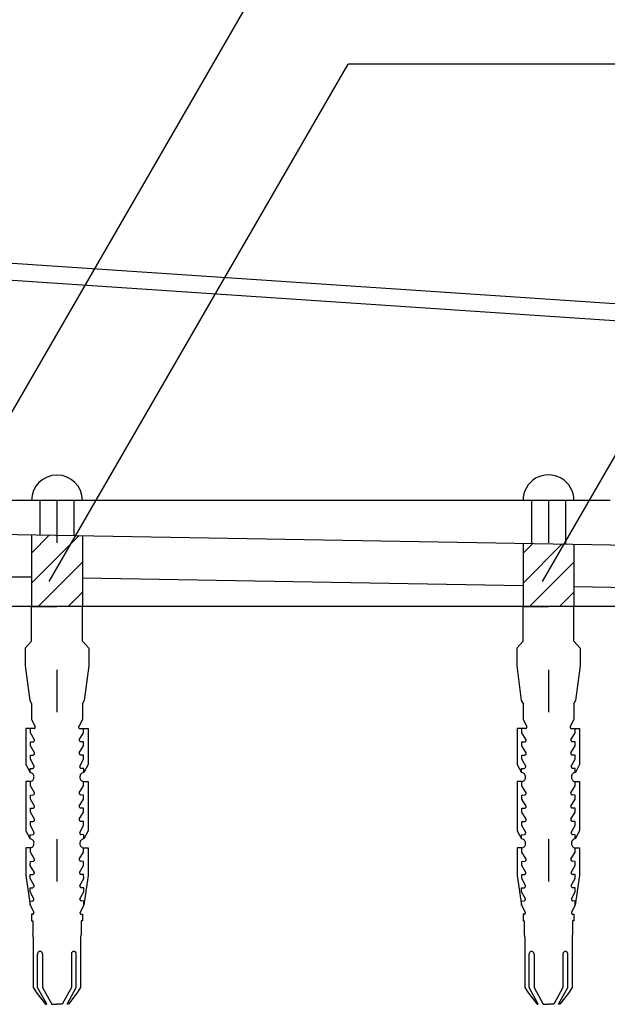
# Model space of a CAD drawing. Extents: x 581 to 1581, y 30 to 1460.
# Drawn here: x 785 to 828, y 535 to 607 of the extents above; entities that cross this region are included whole.
import ezdxf

# ---------------------------------------------------------------- set-up
doc = ezdxf.new("R2010")
doc.units = 0
doc.header["$LTSCALE"] = 5
doc.header["$MEASUREMENT"] = 0
doc.linetypes.add('DOT', pattern=[2.5, 0.625, -1.875])
for name, color, linetype in [('_4-2_', 7, 'CONTINUOUS'), ('_4-7_', 7, 'CONTINUOUS'), ('_4-8_', 7, 'CONTINUOUS'), ('_4-A_', 7, 'CONTINUOUS'), ('_4-D_', 7, 'CONTINUOUS'), ('ADD_LINE', 7, 'CONTINUOUS')]:
    doc.layers.add(name, color=color, linetype=linetype)

msp = doc.modelspace()

# ---------------------------------------------------------------- linework, layer by layer
at = {"layer": '_4-2_', "color": 2, "linetype": 'Continuous'}
msp.add_line((837.002, 568.269), (782.918, 569.207), dxfattribs=at)
at = {"layer": '_4-2_', "color": 7, "linetype": 'Continuous'}
for p, q in [((785.412, 566.038), (781.622, 566.051)), ((821.662, 565.41), (789.162, 565.973)), ((836.975, 565.144), (825.412, 565.345)), ((843.225, 563.894), (755.725, 563.894))]:
    msp.add_line(p, q, dxfattribs=at)
at = {"layer": '_4-7_', "color": 4, "linetype": 'Continuous'}
for p, q in [((786.037, 571.707), (786.037, 569.153)), ((788.537, 571.707), (788.537, 569.11)), ((822.287, 571.707), (822.287, 568.524)), ((824.787, 571.707), (824.787, 568.481)), ((785.412, 569.164), (785.412, 563.894)), ((789.162, 569.099), (789.162, 563.894)), ((821.662, 568.535), (821.662, 563.894)), ((825.412, 568.47), (825.412, 563.894))]:
    msp.add_line(p, q, dxfattribs=at)
at = {"layer": '_4-7_', "color": 7, "linetype": 'Continuous'}
for p, q in [((789.162, 563.894), (785.412, 563.894)), ((785.412, 561.335), (785.412, 563.894)), ((785.412, 563.894), (787.287, 563.894)), ((789.162, 563.894), (787.287, 563.894)), ((789.162, 561.335), (789.162, 563.894)), ((825.412, 563.894), (821.662, 563.894)), ((821.662, 561.335), (821.662, 563.894)), ((821.662, 563.894), (823.537, 563.894)), ((825.412, 563.894), (823.537, 563.894)), ((825.412, 561.335), (825.412, 563.894)), ((785.412, 561.335), (784.943, 560.819)), ((789.162, 561.335), (789.631, 560.819)), ((821.662, 561.335), (821.193, 560.819)), ((825.412, 561.335), (825.881, 560.819)), ((784.943, 560.819), (784.943, 559.508)), ((789.631, 560.819), (789.631, 559.508)), ((821.193, 560.819), (821.193, 559.508)), ((825.881, 560.819), (825.881, 559.508)), ((784.943, 559.508), (785.286, 556.934)), ((789.631, 559.508), (789.288, 556.934)), ((821.193, 559.508), (821.536, 556.934)), ((825.881, 559.508), (825.538, 556.934)), ((785.286, 556.934), (785.437, 556.68)), ((789.288, 556.934), (789.137, 556.68)), ((821.536, 556.934), (821.687, 556.68)), ((825.538, 556.934), (825.387, 556.68)), ((785.437, 556.68), (785.412, 556.68)), ((785.412, 556.68), (785.412, 555.546)), ((789.137, 556.68), (789.162, 556.68)), ((789.162, 556.68), (789.162, 555.546)), ((821.687, 556.68), (821.662, 556.68)), ((821.662, 556.68), (821.662, 555.546)), ((825.387, 556.68), (825.412, 556.68)), ((825.412, 556.68), (825.412, 555.546)), ((785.412, 555.546), (785.683, 555.03)), ((789.162, 555.546), (788.891, 555.03)), ((821.662, 555.546), (821.933, 555.03)), ((825.412, 555.546), (825.141, 555.03)), ((785.601, 554.876), (784.99, 554.876)), ((784.99, 554.876), (784.99, 552.23)), ((785.327, 554.567), (785.327, 554.876)), ((785.644, 554.051), (785.327, 554.567)), ((785.601, 554.876), (785.618, 554.879)), ((785.601, 554.876), (785.601, 554.876)), ((785.618, 554.879), (785.634, 554.885)), ((785.634, 554.885), (785.649, 554.894)), ((785.649, 554.894), (785.663, 554.906)), ((785.663, 554.906), (785.674, 554.92)), ((785.674, 554.92), (785.683, 554.936)), ((785.684, 555.027), (785.676, 555.043)), ((785.676, 555.043), (785.676, 555.043)), ((785.683, 554.936), (785.689, 554.953)), ((785.69, 555.009), (785.684, 555.027)), ((785.689, 554.953), (785.692, 554.972)), ((785.692, 554.99), (785.69, 555.009)), ((785.692, 554.972), (785.692, 554.99)), ((788.884, 555.009), (788.882, 554.99)), ((788.882, 554.99), (788.882, 554.972)), ((788.882, 554.972), (788.885, 554.953)), ((788.89, 555.027), (788.884, 555.009)), ((788.885, 554.953), (788.891, 554.936)), ((788.898, 555.043), (788.89, 555.027)), ((788.891, 554.936), (788.9, 554.92)), ((788.898, 555.043), (788.898, 555.043)), ((788.9, 554.92), (788.911, 554.906)), ((788.911, 554.906), (788.925, 554.894)), ((788.925, 554.894), (788.94, 554.885)), ((788.93, 554.051), (789.247, 554.567)), ((788.94, 554.885), (788.956, 554.879)), ((788.956, 554.879), (788.973, 554.876)), ((788.973, 554.876), (789.584, 554.876)), ((788.973, 554.876), (788.973, 554.876)), ((789.247, 554.567), (789.247, 554.876)), ((789.584, 554.876), (789.584, 552.23)), ((821.851, 554.876), (821.24, 554.876)), ((821.24, 554.876), (821.24, 552.23)), ((821.577, 554.567), (821.577, 554.876)), ((821.894, 554.051), (821.577, 554.567)), ((821.851, 554.876), (821.868, 554.879)), ((821.851, 554.876), (821.851, 554.876)), ((821.868, 554.879), (821.884, 554.885)), ((821.884, 554.885), (821.899, 554.894)), ((821.899, 554.894), (821.913, 554.906)), ((821.913, 554.906), (821.924, 554.92)), ((821.924, 554.92), (821.933, 554.936)), ((821.934, 555.027), (821.926, 555.043)), ((821.926, 555.043), (821.926, 555.043)), ((821.933, 554.936), (821.939, 554.953)), ((821.94, 555.009), (821.934, 555.027)), ((821.939, 554.953), (821.942, 554.972)), ((821.942, 554.99), (821.94, 555.009)), ((821.942, 554.972), (821.942, 554.99)), ((825.134, 555.009), (825.132, 554.99)), ((825.132, 554.99), (825.132, 554.972)), ((825.132, 554.972), (825.135, 554.953)), ((825.14, 555.027), (825.134, 555.009)), ((825.135, 554.953), (825.141, 554.936)), ((825.148, 555.043), (825.14, 555.027)), ((825.141, 554.936), (825.15, 554.92)), ((825.148, 555.043), (825.148, 555.043)), ((825.15, 554.92), (825.161, 554.906)), ((825.161, 554.906), (825.175, 554.894)), ((825.175, 554.894), (825.19, 554.885)), ((825.18, 554.051), (825.497, 554.567)), ((825.19, 554.885), (825.206, 554.879)), ((825.206, 554.879), (825.223, 554.876)), ((825.223, 554.876), (825.834, 554.876)), ((825.223, 554.876), (825.223, 554.876)), ((825.497, 554.567), (825.497, 554.876)), ((825.834, 554.876), (825.834, 552.23)), ((785.327, 553.886), (785.545, 553.897)), ((785.327, 553.587), (785.327, 553.886)), ((785.544, 553.897), (785.566, 553.904)), ((785.544, 553.897), (785.544, 553.897)), ((785.566, 553.904), (785.586, 553.916)), ((785.586, 553.916), (785.604, 553.932)), ((785.604, 553.932), (785.619, 553.95)), ((785.619, 553.95), (785.631, 553.972)), ((785.631, 553.972), (785.639, 553.995)), ((785.639, 553.995), (785.644, 554.019)), ((785.645, 554.044), (785.644, 554.051)), ((785.644, 554.019), (785.645, 554.044)), ((788.93, 554.051), (788.929, 554.026)), ((788.929, 554.026), (788.933, 554.002)), ((788.93, 554.051), (788.93, 554.051)), ((788.933, 554.002), (788.94, 553.978)), ((788.94, 553.978), (788.951, 553.956)), ((788.951, 553.956), (788.966, 553.937)), ((788.966, 553.937), (788.983, 553.92)), ((788.983, 553.92), (789.002, 553.907)), ((789.002, 553.907), (789.023, 553.898)), ((789.023, 553.898), (789.03, 553.897)), ((789.247, 553.886), (789.029, 553.897)), ((789.247, 553.587), (789.247, 553.886)), ((821.577, 553.886), (821.795, 553.897)), ((821.577, 553.587), (821.577, 553.886)), ((821.794, 553.897), (821.816, 553.904)), ((821.794, 553.897), (821.794, 553.897)), ((821.816, 553.904), (821.836, 553.916)), ((821.836, 553.916), (821.854, 553.932)), ((821.854, 553.932), (821.869, 553.95)), ((821.869, 553.95), (821.881, 553.972)), ((821.881, 553.972), (821.889, 553.995)), ((821.889, 553.995), (821.894, 554.019)), ((821.895, 554.044), (821.894, 554.051)), ((821.894, 554.019), (821.895, 554.044)), ((825.18, 554.051), (825.179, 554.026)), ((825.179, 554.026), (825.183, 554.002)), ((825.18, 554.051), (825.18, 554.051)), ((825.183, 554.002), (825.19, 553.978)), ((825.19, 553.978), (825.201, 553.956)), ((825.201, 553.956), (825.216, 553.937)), ((825.216, 553.937), (825.233, 553.92)), ((825.233, 553.92), (825.252, 553.907)), ((825.252, 553.907), (825.273, 553.898)), ((825.273, 553.898), (825.28, 553.897)), ((825.497, 553.886), (825.279, 553.897)), ((825.497, 553.587), (825.497, 553.886)), ((785.644, 553.072), (785.327, 553.587)), ((788.93, 553.072), (789.247, 553.587)), ((821.894, 553.072), (821.577, 553.587)), ((825.18, 553.072), (825.497, 553.587)), ((785.327, 552.907), (785.544, 552.917)), ((785.327, 552.608), (785.327, 552.907)), ((785.609, 552.093), (785.327, 552.608)), ((785.544, 552.917), (785.566, 552.925)), ((785.544, 552.917), (785.544, 552.917)), ((785.566, 552.925), (785.586, 552.937)), ((785.586, 552.937), (785.604, 552.953)), ((785.604, 552.953), (785.619, 552.971)), ((785.619, 552.971), (785.631, 552.992)), ((785.631, 552.992), (785.639, 553.016)), ((785.639, 553.016), (785.644, 553.04)), ((785.645, 553.065), (785.644, 553.072)), ((785.644, 553.04), (785.645, 553.065)), ((788.93, 553.072), (788.929, 553.047)), ((788.929, 553.047), (788.933, 553.022)), ((788.93, 553.072), (788.93, 553.072)), ((788.933, 553.022), (788.94, 552.999)), ((788.94, 552.999), (788.951, 552.977)), ((788.951, 552.977), (788.966, 552.957)), ((788.965, 552.093), (789.247, 552.608)), ((788.966, 552.957), (788.983, 552.941)), ((788.983, 552.941), (789.002, 552.928)), ((789.002, 552.928), (789.023, 552.919)), ((789.023, 552.919), (789.03, 552.917)), ((789.247, 552.907), (789.03, 552.917)), ((789.247, 552.608), (789.247, 552.907)), ((821.577, 552.907), (821.794, 552.917)), ((821.577, 552.608), (821.577, 552.907)), ((821.859, 552.093), (821.577, 552.608)), ((821.794, 552.917), (821.816, 552.925)), ((821.794, 552.917), (821.794, 552.917)), ((821.816, 552.925), (821.836, 552.937)), ((821.836, 552.937), (821.854, 552.953)), ((821.854, 552.953), (821.869, 552.971)), ((821.869, 552.971), (821.881, 552.992)), ((821.881, 552.992), (821.889, 553.016)), ((821.889, 553.016), (821.894, 553.04)), ((821.895, 553.065), (821.894, 553.072)), ((821.894, 553.04), (821.895, 553.065)), ((825.18, 553.072), (825.179, 553.047)), ((825.179, 553.047), (825.183, 553.022)), ((825.18, 553.072), (825.18, 553.072)), ((825.183, 553.022), (825.19, 552.999)), ((825.19, 552.999), (825.201, 552.977)), ((825.201, 552.977), (825.216, 552.957)), ((825.215, 552.093), (825.497, 552.608)), ((825.216, 552.957), (825.233, 552.941)), ((825.233, 552.941), (825.252, 552.928)), ((825.252, 552.928), (825.273, 552.919)), ((825.273, 552.919), (825.28, 552.917)), ((825.497, 552.907), (825.28, 552.917)), ((825.497, 552.608), (825.497, 552.907)), ((784.99, 552.23), (785.303, 551.629)), ((785.306, 551.629), (785.309, 551.927)), ((785.309, 551.927), (785.507, 551.938)), ((785.509, 551.938), (785.53, 551.946)), ((785.509, 551.938), (785.509, 551.938)), ((785.53, 551.946), (785.55, 551.958)), ((785.55, 551.958), (785.568, 551.973)), ((785.568, 551.973), (785.583, 551.992)), ((785.583, 551.992), (785.595, 552.013)), ((785.595, 552.013), (785.604, 552.036)), ((785.604, 552.036), (785.608, 552.061)), ((785.608, 552.061), (785.609, 552.086)), ((785.609, 552.086), (785.609, 552.093)), ((788.965, 552.093), (788.965, 552.093)), ((788.965, 552.093), (788.965, 552.068)), ((788.965, 552.068), (788.969, 552.043)), ((788.969, 552.043), (788.976, 552.02)), ((788.976, 552.02), (788.987, 551.998)), ((788.987, 551.998), (789.001, 551.978)), ((789.001, 551.978), (789.018, 551.962)), ((789.018, 551.962), (789.038, 551.949)), ((789.038, 551.949), (789.059, 551.94)), ((789.059, 551.94), (789.065, 551.938)), ((789.265, 551.927), (789.067, 551.938)), ((789.267, 551.629), (789.265, 551.927)), ((789.584, 552.23), (789.27, 551.629)), ((821.24, 552.23), (821.553, 551.629)), ((821.556, 551.629), (821.559, 551.927)), ((821.559, 551.927), (821.757, 551.938)), ((821.759, 551.938), (821.78, 551.946)), ((821.759, 551.938), (821.759, 551.938)), ((821.78, 551.946), (821.8, 551.958)), ((821.8, 551.958), (821.818, 551.973)), ((821.818, 551.973), (821.833, 551.992)), ((821.833, 551.992), (821.845, 552.013)), ((821.845, 552.013), (821.854, 552.036)), ((821.854, 552.036), (821.858, 552.061)), ((821.858, 552.061), (821.859, 552.086)), ((821.859, 552.086), (821.859, 552.093)), ((825.215, 552.093), (825.215, 552.093)), ((825.215, 552.093), (825.215, 552.068)), ((825.215, 552.068), (825.219, 552.043)), ((825.219, 552.043), (825.226, 552.02)), ((825.226, 552.02), (825.237, 551.998)), ((825.237, 551.998), (825.251, 551.978)), ((825.251, 551.978), (825.268, 551.962)), ((825.268, 551.962), (825.288, 551.949)), ((825.288, 551.949), (825.309, 551.94)), ((825.309, 551.94), (825.315, 551.938)), ((825.515, 551.927), (825.317, 551.938)), ((825.517, 551.629), (825.515, 551.927)), ((825.834, 552.23), (825.52, 551.629)), ((785.327, 550.959), (784.99, 550.959)), ((784.99, 550.959), (784.99, 547.336)), ((785.303, 551.629), (785.306, 551.629)), ((785.306, 551.629), (785.306, 551.629)), ((785.306, 551.629), (785.306, 551.629)), ((785.333, 551.627), (785.306, 551.629)), ((785.306, 550.959), (785.359, 550.967)), ((785.306, 550.959), (785.306, 550.959)), ((785.327, 550.65), (785.327, 550.959)), ((785.385, 551.614), (785.333, 551.627)), ((785.359, 550.967), (785.41, 550.984)), ((785.434, 551.592), (785.385, 551.614)), ((785.41, 550.984), (785.457, 551.011)), ((785.479, 551.56), (785.434, 551.592)), ((785.457, 551.011), (785.499, 551.047)), ((785.518, 551.521), (785.479, 551.56)), ((785.499, 551.047), (785.535, 551.09)), ((785.55, 551.474), (785.518, 551.521)), ((785.535, 551.09), (785.564, 551.139)), ((785.575, 551.423), (785.55, 551.474)), ((785.564, 551.139), (785.584, 551.193)), ((785.591, 551.367), (785.575, 551.423)), ((785.584, 551.193), (785.595, 551.251)), ((785.598, 551.309), (785.591, 551.367)), ((785.595, 551.251), (785.598, 551.309)), ((788.979, 551.338), (788.976, 551.279)), ((788.976, 551.279), (788.983, 551.221)), ((788.99, 551.395), (788.979, 551.338)), ((788.983, 551.221), (788.999, 551.166)), ((789.01, 551.449), (788.99, 551.395)), ((788.999, 551.166), (789.024, 551.114)), ((789.039, 551.498), (789.01, 551.449)), ((789.024, 551.114), (789.056, 551.067)), ((789.075, 551.541), (789.039, 551.498)), ((789.056, 551.067), (789.095, 551.028)), ((789.117, 551.577), (789.075, 551.541)), ((789.095, 551.028), (789.14, 550.997)), ((789.164, 551.604), (789.117, 551.577)), ((789.14, 550.997), (789.189, 550.974)), ((789.215, 551.621), (789.164, 551.604)), ((789.189, 550.974), (789.241, 550.962)), ((789.267, 551.629), (789.215, 551.621)), ((789.241, 550.962), (789.267, 550.959)), ((789.247, 550.959), (789.584, 550.959)), ((789.247, 550.65), (789.247, 550.959)), ((789.27, 551.629), (789.267, 551.629)), ((789.267, 551.629), (789.267, 551.629)), ((789.267, 551.629), (789.267, 551.629)), ((789.267, 551.629), (789.267, 551.629)), ((789.584, 550.959), (789.584, 547.336)), ((821.577, 550.959), (821.24, 550.959)), ((821.24, 550.959), (821.24, 547.336)), ((821.553, 551.629), (821.556, 551.629)), ((821.556, 551.629), (821.556, 551.629)), ((821.556, 551.629), (821.556, 551.629)), ((821.583, 551.627), (821.556, 551.629)), ((821.556, 550.959), (821.609, 550.967)), ((821.556, 550.959), (821.556, 550.959)), ((821.577, 550.65), (821.577, 550.959)), ((821.635, 551.614), (821.583, 551.627)), ((821.609, 550.967), (821.66, 550.984)), ((821.684, 551.592), (821.635, 551.614)), ((821.66, 550.984), (821.707, 551.011)), ((821.729, 551.56), (821.684, 551.592)), ((821.707, 551.011), (821.749, 551.047)), ((821.768, 551.521), (821.729, 551.56)), ((821.749, 551.047), (821.785, 551.09)), ((821.8, 551.474), (821.768, 551.521)), ((821.785, 551.09), (821.814, 551.139)), ((821.825, 551.423), (821.8, 551.474)), ((821.814, 551.139), (821.834, 551.193)), ((821.841, 551.367), (821.825, 551.423)), ((821.834, 551.193), (821.845, 551.251)), ((821.848, 551.309), (821.841, 551.367)), ((821.845, 551.251), (821.848, 551.309)), ((825.229, 551.338), (825.226, 551.279)), ((825.226, 551.279), (825.233, 551.221)), ((825.24, 551.395), (825.229, 551.338)), ((825.233, 551.221), (825.249, 551.166)), ((825.26, 551.449), (825.24, 551.395)), ((825.249, 551.166), (825.274, 551.114)), ((825.289, 551.498), (825.26, 551.449)), ((825.274, 551.114), (825.306, 551.067)), ((825.325, 551.541), (825.289, 551.498)), ((825.306, 551.067), (825.345, 551.028)), ((825.367, 551.577), (825.325, 551.541)), ((825.345, 551.028), (825.39, 550.997)), ((825.414, 551.604), (825.367, 551.577)), ((825.39, 550.997), (825.439, 550.974)), ((825.465, 551.621), (825.414, 551.604)), ((825.439, 550.974), (825.491, 550.962)), ((825.517, 551.629), (825.465, 551.621)), ((825.491, 550.962), (825.517, 550.959)), ((825.497, 550.959), (825.834, 550.959)), ((825.497, 550.65), (825.497, 550.959)), ((825.52, 551.629), (825.517, 551.629)), ((825.517, 551.629), (825.517, 551.629)), ((825.517, 551.629), (825.517, 551.629)), ((825.517, 551.629), (825.517, 551.629)), ((825.834, 550.959), (825.834, 547.336)), ((785.644, 550.135), (785.327, 550.65)), ((788.93, 550.135), (789.247, 550.65)), ((821.894, 550.135), (821.577, 550.65)), ((825.18, 550.135), (825.497, 550.65)), ((785.327, 549.969), (785.544, 549.98)), ((785.327, 549.671), (785.327, 549.969)), ((785.644, 549.155), (785.327, 549.671)), ((785.544, 549.98), (785.566, 549.988)), ((785.544, 549.98), (785.544, 549.98)), ((785.566, 549.988), (785.586, 550)), ((785.586, 550), (785.604, 550.015)), ((785.604, 550.015), (785.619, 550.034)), ((785.619, 550.034), (785.631, 550.055)), ((785.631, 550.055), (785.639, 550.078)), ((785.639, 550.078), (785.644, 550.103)), ((785.645, 550.128), (785.644, 550.135)), ((785.644, 550.103), (785.645, 550.128)), ((788.93, 550.135), (788.929, 550.11)), ((788.929, 550.11), (788.933, 550.085)), ((788.93, 550.135), (788.93, 550.135)), ((788.93, 549.155), (789.247, 549.671)), ((788.933, 550.085), (788.94, 550.061)), ((788.94, 550.061), (788.951, 550.039)), ((788.951, 550.039), (788.966, 550.02)), ((788.966, 550.02), (788.983, 550.004)), ((788.983, 550.004), (789.002, 549.991)), ((789.002, 549.991), (789.023, 549.982)), ((789.023, 549.982), (789.03, 549.98)), ((789.247, 549.969), (789.03, 549.98)), ((789.247, 549.671), (789.247, 549.969)), ((821.577, 549.969), (821.794, 549.98)), ((821.577, 549.671), (821.577, 549.969)), ((821.894, 549.155), (821.577, 549.671)), ((821.794, 549.98), (821.816, 549.988)), ((821.794, 549.98), (821.794, 549.98)), ((821.816, 549.988), (821.836, 550)), ((821.836, 550), (821.854, 550.015)), ((821.854, 550.015), (821.869, 550.034)), ((821.869, 550.034), (821.881, 550.055)), ((821.881, 550.055), (821.889, 550.078)), ((821.889, 550.078), (821.894, 550.103)), ((821.895, 550.128), (821.894, 550.135)), ((821.894, 550.103), (821.895, 550.128)), ((825.18, 550.135), (825.179, 550.11)), ((825.179, 550.11), (825.183, 550.085)), ((825.18, 550.135), (825.18, 550.135)), ((825.18, 549.155), (825.497, 549.671)), ((825.183, 550.085), (825.19, 550.061)), ((825.19, 550.061), (825.201, 550.039)), ((825.201, 550.039), (825.216, 550.02)), ((825.216, 550.02), (825.233, 550.004)), ((825.233, 550.004), (825.252, 549.991)), ((825.252, 549.991), (825.273, 549.982)), ((825.273, 549.982), (825.28, 549.98)), ((825.497, 549.969), (825.28, 549.98)), ((825.497, 549.671), (825.497, 549.969)), ((785.327, 548.99), (785.544, 549.001)), ((785.327, 548.692), (785.327, 548.99)), ((785.544, 549.001), (785.566, 549.009)), ((785.544, 549.001), (785.544, 549.001)), ((785.566, 549.009), (785.586, 549.02)), ((785.586, 549.02), (785.604, 549.036)), ((785.604, 549.036), (785.619, 549.055)), ((785.619, 549.055), (785.631, 549.076)), ((785.631, 549.076), (785.639, 549.099)), ((785.639, 549.099), (785.644, 549.123)), ((785.645, 549.148), (785.644, 549.155)), ((785.644, 549.123), (785.645, 549.148)), ((788.93, 549.155), (788.929, 549.13)), ((788.929, 549.13), (788.933, 549.106)), ((788.93, 549.155), (788.93, 549.155)), ((788.933, 549.106), (788.94, 549.082)), ((788.94, 549.082), (788.951, 549.06)), ((788.951, 549.06), (788.966, 549.041)), ((788.966, 549.041), (788.983, 549.024)), ((788.983, 549.024), (789.002, 549.012)), ((789.002, 549.012), (789.023, 549.003)), ((789.023, 549.003), (789.03, 549.001)), ((789.247, 548.99), (789.03, 549.001)), ((789.247, 548.692), (789.247, 548.99)), ((821.577, 548.99), (821.794, 549.001)), ((821.577, 548.692), (821.577, 548.99)), ((821.794, 549.001), (821.816, 549.009)), ((821.794, 549.001), (821.794, 549.001)), ((821.816, 549.009), (821.836, 549.02)), ((821.836, 549.02), (821.854, 549.036)), ((821.854, 549.036), (821.869, 549.055)), ((821.869, 549.055), (821.881, 549.076)), ((821.881, 549.076), (821.889, 549.099)), ((821.889, 549.099), (821.894, 549.123)), ((821.895, 549.148), (821.894, 549.155)), ((821.894, 549.123), (821.895, 549.148)), ((825.18, 549.155), (825.179, 549.13)), ((825.179, 549.13), (825.183, 549.106)), ((825.18, 549.155), (825.18, 549.155)), ((825.183, 549.106), (825.19, 549.082)), ((825.19, 549.082), (825.201, 549.06)), ((825.201, 549.06), (825.216, 549.041)), ((825.216, 549.041), (825.233, 549.024)), ((825.233, 549.024), (825.252, 549.012)), ((825.252, 549.012), (825.273, 549.003)), ((825.273, 549.003), (825.28, 549.001)), ((825.497, 548.99), (825.28, 549.001)), ((825.497, 548.692), (825.497, 548.99)), ((785.644, 548.176), (785.327, 548.692)), ((785.327, 548.011), (785.544, 548.022)), ((785.544, 548.022), (785.566, 548.029)), ((785.544, 548.022), (785.544, 548.022)), ((785.566, 548.029), (785.586, 548.041)), ((785.586, 548.041), (785.604, 548.057)), ((785.604, 548.057), (785.619, 548.075)), ((785.619, 548.075), (785.631, 548.097)), ((785.631, 548.097), (785.639, 548.12)), ((785.639, 548.12), (785.644, 548.144)), ((785.645, 548.169), (785.644, 548.176)), ((785.644, 548.144), (785.645, 548.169)), ((788.93, 548.176), (788.929, 548.151)), ((788.929, 548.151), (788.933, 548.127)), ((788.93, 548.176), (789.247, 548.692)), ((788.93, 548.176), (788.93, 548.176)), ((788.933, 548.127), (788.94, 548.103)), ((788.94, 548.103), (788.951, 548.081)), ((788.951, 548.081), (788.966, 548.062)), ((788.966, 548.062), (788.983, 548.045)), ((788.983, 548.045), (789.002, 548.032)), ((789.002, 548.032), (789.023, 548.023)), ((789.023, 548.023), (789.03, 548.022)), ((789.247, 548.011), (789.03, 548.022)), ((821.894, 548.176), (821.577, 548.692)), ((821.577, 548.011), (821.794, 548.022)), ((821.794, 548.022), (821.816, 548.029)), ((821.794, 548.022), (821.794, 548.022)), ((821.816, 548.029), (821.836, 548.041)), ((821.836, 548.041), (821.854, 548.057)), ((821.854, 548.057), (821.869, 548.075)), ((821.869, 548.075), (821.881, 548.097)), ((821.881, 548.097), (821.889, 548.12)), ((821.889, 548.12), (821.894, 548.144)), ((821.895, 548.169), (821.894, 548.176)), ((821.894, 548.144), (821.895, 548.169)), ((825.18, 548.176), (825.179, 548.151)), ((825.179, 548.151), (825.183, 548.127)), ((825.18, 548.176), (825.497, 548.692)), ((825.18, 548.176), (825.18, 548.176)), ((825.183, 548.127), (825.19, 548.103)), ((825.19, 548.103), (825.201, 548.081)), ((825.201, 548.081), (825.216, 548.062)), ((825.216, 548.062), (825.233, 548.045)), ((825.233, 548.045), (825.252, 548.032)), ((825.252, 548.032), (825.273, 548.023)), ((825.273, 548.023), (825.28, 548.022)), ((825.497, 548.011), (825.28, 548.022)), ((784.99, 547.336), (785.306, 546.733)), ((785.327, 547.712), (785.327, 548.011)), ((785.608, 547.197), (785.327, 547.712)), ((788.966, 547.197), (789.247, 547.712)), ((789.247, 547.712), (789.247, 548.011)), ((789.584, 547.336), (789.267, 546.733)), ((821.24, 547.336), (821.556, 546.733)), ((821.577, 547.712), (821.577, 548.011)), ((821.858, 547.197), (821.577, 547.712)), ((825.216, 547.197), (825.497, 547.712)), ((825.497, 547.712), (825.497, 548.011)), ((825.834, 547.336), (825.517, 546.733)), ((785.306, 546.733), (785.309, 547.032)), ((785.333, 546.731), (785.306, 546.733)), ((785.309, 547.032), (785.509, 547.042)), ((785.385, 546.718), (785.333, 546.731)), ((785.434, 546.696), (785.385, 546.718)), ((785.479, 546.664), (785.434, 546.696)), ((785.518, 546.625), (785.479, 546.664)), ((785.509, 547.042), (785.53, 547.05)), ((785.509, 547.042), (785.509, 547.042)), ((785.55, 546.579), (785.518, 546.625)), ((785.53, 547.05), (785.55, 547.062)), ((785.55, 547.062), (785.568, 547.078)), ((785.575, 546.527), (785.55, 546.579)), ((785.568, 547.078), (785.583, 547.096)), ((785.583, 547.096), (785.595, 547.117)), ((785.595, 547.117), (785.604, 547.141)), ((785.604, 547.141), (785.608, 547.165)), ((785.609, 547.19), (785.608, 547.197)), ((785.608, 547.165), (785.609, 547.19)), ((788.966, 547.197), (788.965, 547.172)), ((788.965, 547.172), (788.969, 547.147)), ((788.966, 547.197), (788.966, 547.197)), ((788.969, 547.147), (788.976, 547.124)), ((788.976, 547.124), (788.987, 547.102)), ((788.987, 547.102), (789.001, 547.082)), ((789.001, 547.082), (789.018, 547.066)), ((789.039, 546.602), (789.01, 546.553)), ((789.018, 547.066), (789.038, 547.053)), ((789.038, 547.053), (789.059, 547.044)), ((789.075, 546.645), (789.039, 546.602)), ((789.059, 547.044), (789.065, 547.042)), ((789.265, 547.032), (789.065, 547.042)), ((789.117, 546.681), (789.075, 546.645)), ((789.164, 546.708), (789.117, 546.681)), ((789.215, 546.726), (789.164, 546.708)), ((789.267, 546.733), (789.215, 546.726)), ((789.267, 546.733), (789.265, 547.032)), ((789.267, 546.733), (789.267, 546.733)), ((821.556, 546.733), (821.559, 547.032)), ((821.583, 546.731), (821.556, 546.733)), ((821.559, 547.032), (821.759, 547.042)), ((821.635, 546.718), (821.583, 546.731)), ((821.684, 546.696), (821.635, 546.718)), ((821.729, 546.664), (821.684, 546.696)), ((821.768, 546.625), (821.729, 546.664)), ((821.759, 547.042), (821.78, 547.05)), ((821.759, 547.042), (821.759, 547.042)), ((821.8, 546.579), (821.768, 546.625)), ((821.78, 547.05), (821.8, 547.062)), ((821.8, 547.062), (821.818, 547.078)), ((821.825, 546.527), (821.8, 546.579)), ((821.818, 547.078), (821.833, 547.096)), ((821.833, 547.096), (821.845, 547.117)), ((821.845, 547.117), (821.854, 547.141)), ((821.854, 547.141), (821.858, 547.165)), ((821.859, 547.19), (821.858, 547.197)), ((821.858, 547.165), (821.859, 547.19)), ((825.216, 547.197), (825.215, 547.172)), ((825.215, 547.172), (825.219, 547.147)), ((825.216, 547.197), (825.216, 547.197)), ((825.219, 547.147), (825.226, 547.124)), ((825.226, 547.124), (825.237, 547.102)), ((825.237, 547.102), (825.251, 547.082)), ((825.251, 547.082), (825.268, 547.066)), ((825.289, 546.602), (825.26, 546.553)), ((825.268, 547.066), (825.288, 547.053)), ((825.288, 547.053), (825.309, 547.044)), ((825.325, 546.645), (825.289, 546.602)), ((825.309, 547.044), (825.315, 547.042)), ((825.515, 547.032), (825.315, 547.042)), ((825.367, 546.681), (825.325, 546.645)), ((825.414, 546.708), (825.367, 546.681)), ((825.465, 546.726), (825.414, 546.708)), ((825.517, 546.733), (825.465, 546.726)), ((825.517, 546.733), (825.515, 547.032)), ((825.517, 546.733), (825.517, 546.733)), ((785.327, 546.063), (784.99, 546.063)), ((784.99, 546.063), (784.99, 544.033)), ((785.306, 546.063), (785.359, 546.071)), ((785.306, 546.063), (785.306, 546.063)), ((785.327, 545.754), (785.327, 546.063)), ((785.359, 546.071), (785.41, 546.089)), ((785.41, 546.089), (785.457, 546.116)), ((785.457, 546.116), (785.499, 546.151)), ((785.499, 546.151), (785.535, 546.194)), ((785.535, 546.194), (785.564, 546.244)), ((785.564, 546.244), (785.584, 546.298)), ((785.591, 546.471), (785.575, 546.527)), ((785.584, 546.298), (785.595, 546.355)), ((785.598, 546.413), (785.591, 546.471)), ((785.595, 546.355), (785.598, 546.413)), ((788.979, 546.442), (788.976, 546.383)), ((788.976, 546.383), (788.983, 546.325)), ((788.99, 546.499), (788.979, 546.442)), ((788.983, 546.325), (788.999, 546.27)), ((789.01, 546.553), (788.99, 546.499)), ((788.999, 546.27), (789.024, 546.218)), ((789.024, 546.218), (789.056, 546.172)), ((789.056, 546.172), (789.095, 546.132)), ((789.095, 546.132), (789.14, 546.101)), ((789.14, 546.101), (789.189, 546.078)), ((789.189, 546.078), (789.241, 546.066)), ((789.241, 546.066), (789.267, 546.063)), ((789.247, 546.063), (789.584, 546.063)), ((789.247, 545.754), (789.247, 546.063)), ((789.584, 546.063), (789.584, 544.033)), ((821.577, 546.063), (821.24, 546.063)), ((821.24, 546.063), (821.24, 544.033)), ((821.556, 546.063), (821.609, 546.071)), ((821.556, 546.063), (821.556, 546.063)), ((821.577, 545.754), (821.577, 546.063)), ((821.609, 546.071), (821.66, 546.089)), ((821.66, 546.089), (821.707, 546.116)), ((821.707, 546.116), (821.749, 546.151)), ((821.749, 546.151), (821.785, 546.194)), ((821.785, 546.194), (821.814, 546.244)), ((821.814, 546.244), (821.834, 546.298)), ((821.841, 546.471), (821.825, 546.527)), ((821.834, 546.298), (821.845, 546.355)), ((821.848, 546.413), (821.841, 546.471)), ((821.845, 546.355), (821.848, 546.413)), ((825.229, 546.442), (825.226, 546.383)), ((825.226, 546.383), (825.233, 546.325)), ((825.24, 546.499), (825.229, 546.442)), ((825.233, 546.325), (825.249, 546.27)), ((825.26, 546.553), (825.24, 546.499)), ((825.249, 546.27), (825.274, 546.218)), ((825.274, 546.218), (825.306, 546.172)), ((825.306, 546.172), (825.345, 546.132)), ((825.345, 546.132), (825.39, 546.101)), ((825.39, 546.101), (825.439, 546.078)), ((825.439, 546.078), (825.491, 546.066)), ((825.491, 546.066), (825.517, 546.063)), ((825.497, 546.063), (825.834, 546.063)), ((825.497, 545.754), (825.497, 546.063)), ((825.834, 546.063), (825.834, 544.033)), ((785.644, 545.239), (785.327, 545.754)), ((785.586, 545.104), (785.604, 545.119)), ((785.604, 545.119), (785.619, 545.138)), ((785.619, 545.138), (785.631, 545.159)), ((785.631, 545.159), (785.639, 545.182)), ((785.639, 545.182), (785.644, 545.207)), ((785.645, 545.232), (785.644, 545.239)), ((785.644, 545.207), (785.645, 545.232)), ((788.93, 545.239), (788.929, 545.214)), ((788.929, 545.214), (788.933, 545.189)), ((788.93, 545.239), (789.247, 545.754)), ((788.93, 545.239), (788.93, 545.239)), ((788.933, 545.189), (788.94, 545.165)), ((788.94, 545.165), (788.951, 545.144)), ((788.951, 545.144), (788.966, 545.124)), ((788.966, 545.124), (788.983, 545.108)), ((788.983, 545.108), (789.002, 545.095)), ((821.894, 545.239), (821.577, 545.754)), ((821.836, 545.104), (821.854, 545.119)), ((821.854, 545.119), (821.869, 545.138)), ((821.869, 545.138), (821.881, 545.159)), ((821.881, 545.159), (821.889, 545.182)), ((821.889, 545.182), (821.894, 545.207)), ((821.895, 545.232), (821.894, 545.239)), ((821.894, 545.207), (821.895, 545.232)), ((825.18, 545.239), (825.179, 545.214)), ((825.179, 545.214), (825.183, 545.189)), ((825.18, 545.239), (825.497, 545.754)), ((825.18, 545.239), (825.18, 545.239)), ((825.183, 545.189), (825.19, 545.165)), ((825.19, 545.165), (825.201, 545.144)), ((825.201, 545.144), (825.216, 545.124)), ((825.216, 545.124), (825.233, 545.108)), ((825.233, 545.108), (825.252, 545.095)), ((785.324, 544.775), (785.327, 545.073)), ((785.624, 544.26), (785.324, 544.775)), ((785.327, 545.073), (785.544, 545.084)), ((785.544, 545.084), (785.566, 545.092)), ((785.544, 545.084), (785.544, 545.084)), ((785.566, 545.092), (785.586, 545.104)), ((788.95, 544.26), (789.25, 544.775)), ((789.002, 545.095), (789.023, 545.086)), ((789.023, 545.086), (789.03, 545.084)), ((789.247, 545.073), (789.03, 545.084)), ((789.25, 544.775), (789.247, 545.073)), ((821.574, 544.775), (821.577, 545.073)), ((821.874, 544.26), (821.574, 544.775)), ((821.577, 545.073), (821.794, 545.084)), ((821.794, 545.084), (821.816, 545.092)), ((821.794, 545.084), (821.794, 545.084)), ((821.816, 545.092), (821.836, 545.104)), ((825.2, 544.26), (825.5, 544.775)), ((825.252, 545.095), (825.273, 545.086)), ((825.273, 545.086), (825.28, 545.084)), ((825.497, 545.073), (825.28, 545.084)), ((825.5, 544.775), (825.497, 545.073)), ((784.99, 544.033), (785.306, 541.837)), ((785.314, 543.796), (785.316, 544.094)), ((785.604, 543.28), (785.314, 543.796)), ((785.316, 544.094), (785.526, 544.105)), ((785.524, 544.105), (785.546, 544.113)), ((785.524, 544.105), (785.524, 544.105)), ((785.546, 544.113), (785.566, 544.125)), ((785.566, 544.125), (785.584, 544.14)), ((785.584, 544.14), (785.599, 544.159)), ((785.599, 544.159), (785.611, 544.18)), ((785.611, 544.18), (785.619, 544.203)), ((785.619, 544.203), (785.624, 544.228)), ((785.624, 544.253), (785.624, 544.26)), ((785.624, 544.228), (785.624, 544.253)), ((788.95, 544.26), (788.95, 544.26)), ((788.95, 544.26), (788.95, 544.235)), ((788.95, 544.235), (788.953, 544.21)), ((788.953, 544.21), (788.96, 544.186)), ((788.96, 544.186), (788.971, 544.164)), ((788.97, 543.28), (789.26, 543.796)), ((788.971, 544.164), (788.986, 544.145)), ((788.986, 544.145), (789.003, 544.129)), ((789.003, 544.129), (789.022, 544.116)), ((789.022, 544.116), (789.044, 544.107)), ((789.044, 544.107), (789.05, 544.105)), ((789.257, 544.094), (789.048, 544.105)), ((789.26, 543.796), (789.257, 544.094)), ((789.584, 544.033), (789.268, 541.837)), ((821.24, 544.033), (821.556, 541.837)), ((821.564, 543.796), (821.566, 544.094)), ((821.854, 543.28), (821.564, 543.796)), ((821.566, 544.094), (821.776, 544.105)), ((821.774, 544.105), (821.796, 544.113)), ((821.774, 544.105), (821.774, 544.105)), ((821.796, 544.113), (821.816, 544.125)), ((821.816, 544.125), (821.834, 544.14)), ((821.834, 544.14), (821.849, 544.159)), ((821.849, 544.159), (821.861, 544.18)), ((821.861, 544.18), (821.869, 544.203)), ((821.869, 544.203), (821.874, 544.228)), ((821.874, 544.253), (821.874, 544.26)), ((821.874, 544.228), (821.874, 544.253)), ((825.2, 544.26), (825.2, 544.26)), ((825.2, 544.26), (825.2, 544.235)), ((825.2, 544.235), (825.203, 544.21)), ((825.203, 544.21), (825.21, 544.186)), ((825.21, 544.186), (825.221, 544.164)), ((825.22, 543.28), (825.51, 543.796)), ((825.221, 544.164), (825.236, 544.145)), ((825.236, 544.145), (825.253, 544.129)), ((825.253, 544.129), (825.272, 544.116)), ((825.272, 544.116), (825.294, 544.107)), ((825.294, 544.107), (825.3, 544.105)), ((825.507, 544.094), (825.298, 544.105)), ((825.51, 543.796), (825.507, 544.094)), ((825.834, 544.033), (825.518, 541.837)), ((785.308, 542.817), (785.31, 543.115)), ((785.31, 543.115), (785.511, 543.126)), ((785.504, 543.126), (785.526, 543.134)), ((785.504, 543.126), (785.504, 543.126)), ((785.526, 543.134), (785.546, 543.145)), ((785.546, 543.145), (785.564, 543.161)), ((785.564, 543.161), (785.579, 543.18)), ((785.579, 543.18), (785.591, 543.201)), ((785.591, 543.201), (785.599, 543.224)), ((785.599, 543.224), (785.604, 543.248)), ((785.604, 543.273), (785.604, 543.28)), ((785.604, 543.248), (785.604, 543.273)), ((788.97, 543.28), (788.97, 543.28)), ((788.97, 543.28), (788.97, 543.255)), ((788.97, 543.255), (788.973, 543.231)), ((788.973, 543.231), (788.981, 543.207)), ((788.981, 543.207), (788.992, 543.185)), ((788.992, 543.185), (789.006, 543.166)), ((789.006, 543.166), (789.023, 543.149)), ((789.023, 543.149), (789.042, 543.137)), ((789.042, 543.137), (789.064, 543.128)), ((789.264, 543.115), (789.063, 543.126)), ((789.064, 543.128), (789.07, 543.126)), ((789.266, 542.817), (789.264, 543.115)), ((821.558, 542.817), (821.56, 543.115)), ((821.56, 543.115), (821.761, 543.126)), ((821.754, 543.126), (821.776, 543.134)), ((821.754, 543.126), (821.754, 543.126)), ((821.776, 543.134), (821.796, 543.145)), ((821.796, 543.145), (821.814, 543.161)), ((821.814, 543.161), (821.829, 543.18)), ((821.829, 543.18), (821.841, 543.201)), ((821.841, 543.201), (821.849, 543.224)), ((821.849, 543.224), (821.854, 543.248)), ((821.854, 543.273), (821.854, 543.28)), ((821.854, 543.248), (821.854, 543.273)), ((825.22, 543.28), (825.22, 543.28)), ((825.22, 543.28), (825.22, 543.255)), ((825.22, 543.255), (825.223, 543.231)), ((825.223, 543.231), (825.231, 543.207)), ((825.231, 543.207), (825.242, 543.185)), ((825.242, 543.185), (825.256, 543.166)), ((825.256, 543.166), (825.273, 543.149)), ((825.273, 543.149), (825.292, 543.137)), ((825.292, 543.137), (825.314, 543.128)), ((825.514, 543.115), (825.313, 543.126)), ((825.314, 543.128), (825.32, 543.126)), ((825.516, 542.817), (825.514, 543.115)), ((785.59, 542.301), (785.308, 542.817)), ((785.55, 542.182), (785.565, 542.2)), ((785.565, 542.2), (785.577, 542.222)), ((785.577, 542.222), (785.585, 542.245)), ((785.585, 542.245), (785.59, 542.269)), ((785.59, 542.294), (785.59, 542.301)), ((785.59, 542.269), (785.59, 542.294)), ((788.984, 542.301), (789.266, 542.817)), ((788.984, 542.301), (788.984, 542.301)), ((788.984, 542.301), (788.984, 542.276)), ((788.984, 542.276), (788.987, 542.252)), ((788.987, 542.252), (788.994, 542.228)), ((788.994, 542.228), (789.005, 542.206)), ((789.005, 542.206), (789.02, 542.187)), ((821.84, 542.301), (821.558, 542.817)), ((821.8, 542.182), (821.815, 542.2)), ((821.815, 542.2), (821.827, 542.222)), ((821.827, 542.222), (821.835, 542.245)), ((821.835, 542.245), (821.84, 542.269)), ((821.84, 542.294), (821.84, 542.301)), ((821.84, 542.269), (821.84, 542.294)), ((825.234, 542.301), (825.516, 542.817)), ((825.234, 542.301), (825.234, 542.301)), ((825.234, 542.301), (825.234, 542.276)), ((825.234, 542.276), (825.237, 542.252)), ((825.237, 542.252), (825.244, 542.228)), ((825.244, 542.228), (825.255, 542.206)), ((825.255, 542.206), (825.27, 542.187)), ((785.306, 541.837), (785.307, 542.136)), ((785.306, 541.837), (785.577, 541.322)), ((785.307, 542.136), (785.5, 542.147)), ((785.49, 542.147), (785.512, 542.154)), ((785.49, 542.147), (785.49, 542.147)), ((785.512, 542.154), (785.532, 542.166)), ((785.532, 542.166), (785.55, 542.182)), ((789.268, 541.837), (788.997, 541.322)), ((789.02, 542.187), (789.037, 542.17)), ((789.037, 542.17), (789.056, 542.157)), ((789.056, 542.157), (789.078, 542.148)), ((789.267, 542.136), (789.074, 542.147)), ((789.078, 542.148), (789.084, 542.147)), ((789.268, 541.837), (789.267, 542.136)), ((821.556, 541.837), (821.557, 542.136)), ((821.556, 541.837), (821.827, 541.322)), ((821.557, 542.136), (821.75, 542.147)), ((821.74, 542.147), (821.762, 542.154)), ((821.74, 542.147), (821.74, 542.147)), ((821.762, 542.154), (821.782, 542.166)), ((821.782, 542.166), (821.8, 542.182)), ((825.518, 541.837), (825.247, 541.322)), ((825.27, 542.187), (825.287, 542.17)), ((825.287, 542.17), (825.306, 542.157)), ((825.306, 542.157), (825.328, 542.148)), ((825.517, 542.136), (825.324, 542.147)), ((825.328, 542.148), (825.334, 542.147)), ((825.518, 541.837), (825.517, 542.136)), ((785.496, 541.167), (785.412, 541.167)), ((785.412, 541.167), (785.412, 540.678)), ((785.496, 541.167), (785.513, 541.171)), ((785.496, 541.167), (785.496, 541.167)), ((785.513, 541.171), (785.529, 541.177)), ((785.529, 541.177), (785.544, 541.186)), ((785.544, 541.186), (785.557, 541.198)), ((785.557, 541.198), (785.568, 541.213)), ((785.568, 541.213), (785.577, 541.229)), ((785.569, 541.337), (785.569, 541.338)), ((785.578, 541.321), (785.569, 541.337)), ((785.577, 541.229), (785.583, 541.247)), ((785.583, 541.303), (785.578, 541.321)), ((785.586, 541.285), (785.583, 541.303)), ((785.583, 541.247), (785.586, 541.266)), ((785.586, 541.266), (785.586, 541.285)), ((788.991, 541.303), (788.988, 541.285)), ((788.988, 541.285), (788.988, 541.266)), ((788.988, 541.266), (788.991, 541.247)), ((788.996, 541.321), (788.991, 541.303)), ((788.991, 541.247), (788.997, 541.229)), ((789.005, 541.338), (788.996, 541.321)), ((788.997, 541.229), (789.005, 541.213)), ((789.005, 541.338), (789.005, 541.338)), ((789.005, 541.213), (789.017, 541.199)), ((789.017, 541.199), (789.03, 541.186)), ((789.03, 541.186), (789.045, 541.177)), ((789.045, 541.177), (789.061, 541.171)), ((789.061, 541.171), (789.078, 541.167)), ((789.078, 541.167), (789.162, 541.167)), ((789.078, 541.167), (789.078, 541.167)), ((789.162, 541.167), (789.162, 540.678)), ((821.746, 541.167), (821.662, 541.167)), ((821.662, 541.167), (821.662, 540.678)), ((821.746, 541.167), (821.763, 541.171)), ((821.746, 541.167), (821.746, 541.167)), ((821.763, 541.171), (821.779, 541.177)), ((821.779, 541.177), (821.794, 541.186)), ((821.794, 541.186), (821.807, 541.198)), ((821.807, 541.198), (821.818, 541.213)), ((821.818, 541.213), (821.827, 541.229)), ((821.819, 541.337), (821.819, 541.338)), ((821.828, 541.321), (821.819, 541.337)), ((821.827, 541.229), (821.833, 541.247)), ((821.833, 541.303), (821.828, 541.321)), ((821.836, 541.285), (821.833, 541.303)), ((821.833, 541.247), (821.836, 541.266)), ((821.836, 541.266), (821.836, 541.285)), ((825.241, 541.303), (825.238, 541.285)), ((825.238, 541.285), (825.238, 541.266)), ((825.238, 541.266), (825.241, 541.247)), ((825.246, 541.321), (825.241, 541.303)), ((825.241, 541.247), (825.247, 541.229)), ((825.255, 541.338), (825.246, 541.321)), ((825.247, 541.229), (825.255, 541.213)), ((825.255, 541.338), (825.255, 541.338)), ((825.255, 541.213), (825.267, 541.199)), ((825.267, 541.199), (825.28, 541.186)), ((825.28, 541.186), (825.295, 541.177)), ((825.295, 541.177), (825.311, 541.171)), ((825.311, 541.171), (825.328, 541.167)), ((825.328, 541.167), (825.412, 541.167)), ((825.328, 541.167), (825.328, 541.167)), ((825.412, 541.167), (825.412, 540.678)), ((785.412, 540.678), (785.506, 540.678)), ((785.506, 540.678), (785.506, 539.673)), ((789.162, 540.678), (789.068, 540.678)), ((789.068, 540.678), (789.068, 539.673)), ((821.662, 540.678), (821.756, 540.678)), ((821.756, 540.678), (821.756, 539.673)), ((825.412, 540.678), (825.318, 540.678)), ((825.318, 540.678), (825.318, 539.673)), ((785.506, 539.673), (785.51, 539.673)), ((785.521, 539.639), (785.51, 539.673)), ((785.538, 539.554), (785.521, 539.639)), ((785.541, 539.467), (785.538, 539.554)), ((785.541, 539.467), (785.541, 535.748)), ((785.541, 539.467), (785.541, 539.467)), ((789.042, 539.589), (789.032, 539.503)), ((789.032, 539.503), (789.033, 539.467)), ((789.033, 539.467), (789.033, 535.748)), ((789.064, 539.673), (789.042, 539.589)), ((789.068, 539.673), (789.064, 539.673)), ((789.064, 539.673), (789.064, 539.673)), ((821.756, 539.673), (821.76, 539.673)), ((821.771, 539.639), (821.76, 539.673)), ((821.788, 539.554), (821.771, 539.639)), ((821.791, 539.467), (821.788, 539.554)), ((821.791, 539.467), (821.791, 535.748)), ((821.791, 539.467), (821.791, 539.467)), ((825.292, 539.589), (825.282, 539.503)), ((825.282, 539.503), (825.283, 539.467)), ((825.283, 539.467), (825.283, 535.748)), ((825.314, 539.673), (825.292, 539.589)), ((825.318, 539.673), (825.314, 539.673)), ((825.314, 539.673), (825.314, 539.673)), ((785.862, 538.265), (785.858, 538.23)), ((785.858, 535.748), (785.858, 538.23)), ((785.858, 538.23), (785.858, 538.23)), ((785.871, 538.298), (785.862, 538.265)), ((785.886, 538.329), (785.871, 538.298)), ((785.905, 538.357), (785.886, 538.329)), ((785.928, 538.381), (785.905, 538.357)), ((785.955, 538.4), (785.928, 538.381)), ((785.984, 538.414), (785.955, 538.4)), ((786.015, 538.422), (785.984, 538.414)), ((786.046, 538.424), (786.015, 538.422)), ((786.078, 538.42), (786.046, 538.424)), ((786.108, 538.41), (786.078, 538.42)), ((786.137, 538.394), (786.108, 538.41)), ((786.162, 538.373), (786.137, 538.394)), ((786.184, 538.348), (786.162, 538.373)), ((786.201, 538.318), (786.184, 538.348)), ((786.214, 538.286), (786.201, 538.318)), ((786.221, 538.252), (786.214, 538.286)), ((786.223, 538.217), (786.221, 538.252)), ((786.223, 538.23), (786.223, 535.748)), ((786.223, 538.217), (786.223, 538.217)), ((788.353, 538.252), (788.351, 538.217)), ((788.351, 538.23), (788.351, 535.748)), ((788.351, 538.217), (788.351, 538.217)), ((788.36, 538.286), (788.353, 538.252)), ((788.372, 538.318), (788.36, 538.286)), ((788.39, 538.348), (788.372, 538.318)), ((788.412, 538.373), (788.39, 538.348)), ((788.437, 538.394), (788.412, 538.373)), ((788.465, 538.41), (788.437, 538.394)), ((788.496, 538.42), (788.465, 538.41)), ((788.527, 538.424), (788.496, 538.42)), ((788.559, 538.422), (788.527, 538.424)), ((788.59, 538.414), (788.559, 538.422)), ((788.619, 538.4), (788.59, 538.414)), ((788.646, 538.381), (788.619, 538.4)), ((788.669, 538.357), (788.646, 538.381)), ((788.688, 538.329), (788.669, 538.357)), ((788.703, 538.298), (788.688, 538.329)), ((788.712, 538.265), (788.703, 538.298)), ((788.716, 538.23), (788.712, 538.265)), ((788.716, 535.748), (788.716, 538.23)), ((788.716, 538.23), (788.716, 538.23)), ((822.112, 538.265), (822.108, 538.23)), ((822.108, 535.748), (822.108, 538.23)), ((822.108, 538.23), (822.108, 538.23)), ((822.121, 538.298), (822.112, 538.265)), ((822.136, 538.329), (822.121, 538.298)), ((822.155, 538.357), (822.136, 538.329)), ((822.178, 538.381), (822.155, 538.357)), ((822.205, 538.4), (822.178, 538.381)), ((822.234, 538.414), (822.205, 538.4)), ((822.265, 538.422), (822.234, 538.414)), ((822.296, 538.424), (822.265, 538.422)), ((822.328, 538.42), (822.296, 538.424)), ((822.358, 538.41), (822.328, 538.42)), ((822.387, 538.394), (822.358, 538.41)), ((822.412, 538.373), (822.387, 538.394)), ((822.434, 538.348), (822.412, 538.373)), ((822.451, 538.318), (822.434, 538.348)), ((822.464, 538.286), (822.451, 538.318)), ((822.471, 538.252), (822.464, 538.286)), ((822.473, 538.217), (822.471, 538.252)), ((822.473, 538.23), (822.473, 535.748)), ((822.473, 538.217), (822.473, 538.217)), ((824.603, 538.252), (824.601, 538.217)), ((824.601, 538.23), (824.601, 535.748)), ((824.601, 538.217), (824.601, 538.217)), ((824.61, 538.286), (824.603, 538.252)), ((824.622, 538.318), (824.61, 538.286)), ((824.64, 538.348), (824.622, 538.318)), ((824.662, 538.373), (824.64, 538.348)), ((824.687, 538.394), (824.662, 538.373)), ((824.715, 538.41), (824.687, 538.394)), ((824.746, 538.42), (824.715, 538.41)), ((824.777, 538.424), (824.746, 538.42)), ((824.809, 538.422), (824.777, 538.424)), ((824.84, 538.414), (824.809, 538.422)), ((824.869, 538.4), (824.84, 538.414)), ((824.896, 538.381), (824.869, 538.4)), ((824.919, 538.357), (824.896, 538.381)), ((824.938, 538.329), (824.919, 538.357)), ((824.953, 538.298), (824.938, 538.329)), ((824.962, 538.265), (824.953, 538.298)), ((824.966, 538.23), (824.962, 538.265)), ((824.966, 535.748), (824.966, 538.23)), ((824.966, 538.23), (824.966, 538.23)), ((785.541, 535.748), (785.816, 535.341)), ((786.537, 534.519), (785.858, 535.748)), ((786.223, 535.748), (786.901, 534.519)), ((788.351, 535.748), (787.673, 534.519)), ((788.037, 534.519), (788.716, 535.748)), ((789.033, 535.748), (788.757, 535.341)), ((821.791, 535.748), (822.066, 535.341)), ((822.787, 534.519), (822.108, 535.748)), ((822.473, 535.748), (823.151, 534.519)), ((824.601, 535.748), (823.923, 534.519)), ((824.287, 534.519), (824.966, 535.748)), ((825.283, 535.748), (825.007, 535.341)), ((785.816, 535.341), (786.443, 534.519)), ((788.757, 535.341), (788.131, 534.519)), ((822.066, 535.341), (822.693, 534.519)), ((825.007, 535.341), (824.381, 534.519)), ((786.443, 534.519), (786.537, 534.519)), ((786.901, 534.519), (787.287, 534.519)), ((787.673, 534.519), (787.287, 534.519)), ((788.131, 534.519), (788.037, 534.519)), ((822.693, 534.519), (822.787, 534.519)), ((823.151, 534.519), (823.537, 534.519)), ((823.923, 534.519), (823.537, 534.519)), ((824.381, 534.519), (824.287, 534.519))]:
    msp.add_line(p, q, dxfattribs=at)
at = {"layer": '_4-8_', "color": 4, "linetype": 'Continuous'}
for p, q in [((867.912, 583.597), (742.912, 591.93)), ((866.662, 582.427), (744.162, 590.594)), ((828.091, 571.707), (782.733, 571.707))]:
    msp.add_line(p, q, dxfattribs=at)
for centre, start, end in [((787.287, 571.707), 0, 180), ((823.537, 571.729), 359.32911, 180.67089)]:
    msp.add_arc(centre, 1.875, start, end, dxfattribs=at)
at = {"layer": '_4-A_', "color": 7, "linetype": 'Continuous'}
for p, q in [((776.193, 564.776), (827.66, 653.92)), ((786.721, 565.733), (808.768, 603.92)), ((884.444, 603.92), (808.768, 603.92)), ((823.091, 565.733), (845.138, 603.92))]:
    msp.add_line(p, q, dxfattribs=at)
at = {"layer": '_4-D_', "color": 4, "linetype": 'Continuous'}
for p, q in [((785.412, 567.826), (786.748, 569.162)), ((785.412, 565.617), (788.92, 569.125)), ((821.662, 567.826), (822.38, 568.545)), ((821.662, 565.617), (824.552, 568.507)), ((785.9, 563.894), (789.162, 567.157)), ((822.15, 563.894), (825.412, 567.157)), ((788.109, 563.894), (789.162, 564.947)), ((824.359, 563.894), (825.412, 564.947))]:
    msp.add_line(p, q, dxfattribs=at)
at = {"layer": 'ADD_LINE', "color": 4, "linetype": 'DOT'}
for p, q in [((787.287, 571.707), (787.287, 536.788)), ((823.537, 571.707), (823.537, 536.788))]:
    msp.add_line(p, q, dxfattribs=at)

doc.saveas('drawing.dxf')
